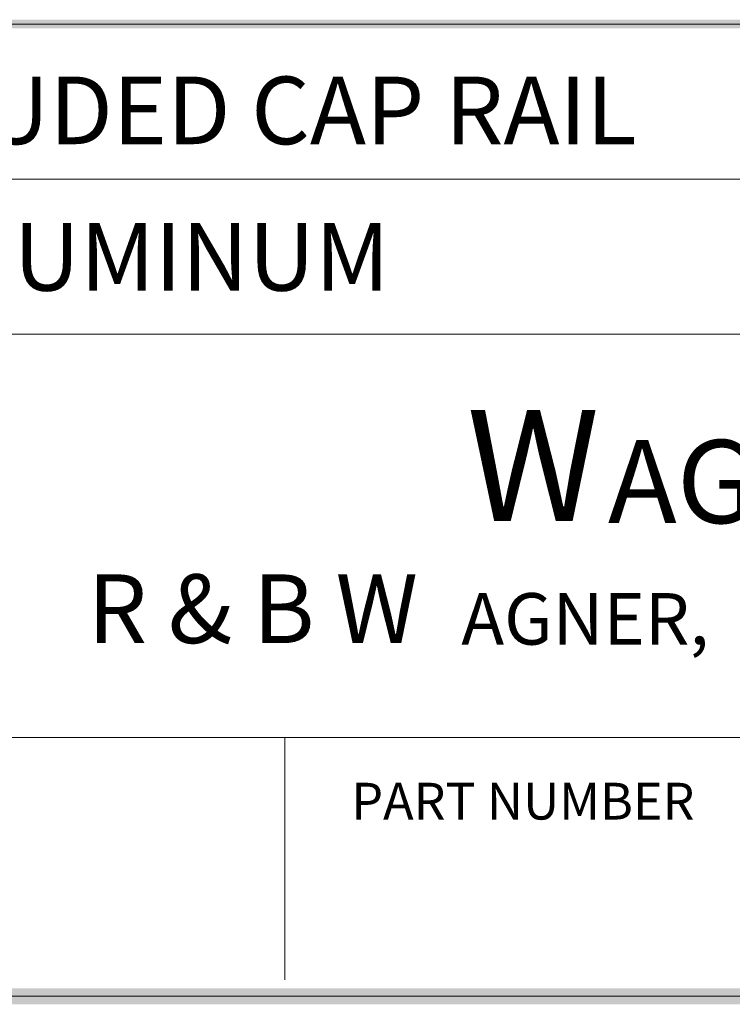
# Model space of a CAD drawing. Units: inches. Extents: x 242.14 to 248.82, y 384.21 to 392.85.
# Drawn here: x 246.21 to 247.09, y 384.32 to 385.54 of the extents above; entities that cross this region are included whole.
import ezdxf

# ---------------------------------------------------------------- set-up
doc = ezdxf.new("R2010")
doc.units = ezdxf.units.IN
doc.header["$LTSCALE"] = 2
doc.header["$MEASUREMENT"] = 0
doc.layers.add('dim', color=1, linetype='Continuous', lineweight=9)
doc.styles.add('BAVW$0$Garamond', font='GARA.TTF')
doc.styles.add('BAVW$0$STANDARD', font='txt')

# ---------------------------------------------------------------- blocks, each defined once
blk = doc.blocks.new('BAVW')
for p, q in [((3.9371, 2.1461), (9.383, 2.1461)), ((3.9371, 1.9061), (9.383, 1.9061)), ((5.1228, 1.6661), (9.383, 1.6661))]:
    blk.add_line(p, q)
at = {"color": 7}
for p, q in [((5.1228, 1.0411), (9.3728, 1.0411)), ((6.8228, 0.6661), (6.8228, 1.0411)), ((3.1299, 0.6404), (9.3799, 0.6404))]:
    blk.add_line(p, q, dxfattribs=at)
blk.add_trace([(3.9303, 2.1529), (3.9438, 2.1394), (9.383, 2.1529), (9.383, 2.1394)])
blk.add_trace([(1.6424, 0.6529), (1.6174, 0.6279), (9.3674, 0.6529), (9.3924, 0.6279)], dxfattribs=at)
for s, height, style, p in [('W', 0.1717, 'BAVW$0$Garamond', (7.1045, 1.3767)), ('AGNER', 0.12874, 'BAVW$0$Garamond', (7.323, 1.3732)), ('R & B W', 0.10644, 'BAVW$0$Garamond', (6.5175, 1.1874)), ('AGNER, ', 0.07983, 'BAVW$0$Garamond', (7.0961, 1.185)), ('PART NUMBER', 0.056955, 'BAVW$0$STANDARD', (6.9258, 0.9141))]:
    blk.add_text(s, height=height, dxfattribs=dict(style=style)).set_placement(p)

msp = doc.modelspace()

# ---------------------------------------------------------------- block references
at = {"layer": 'dim', "xscale": 0.8, "yscale": 0.8, "zscale": 0.8}
msp.add_blockref('BAVW', (241.0791, 383.8129), dxfattribs=at)

# ---------------------------------------------------------------- texts
at = {"layer": 'dim'}
for s, p in [('2.50" OD EXTRUDED CAP RAIL', (245.3996, 385.381)), ('6063 ALUMINUM', (245.7909, 385.1995))]:
    msp.add_text(s, height=0.083676, dxfattribs=at).set_placement(p)

doc.saveas('drawing.dxf')
